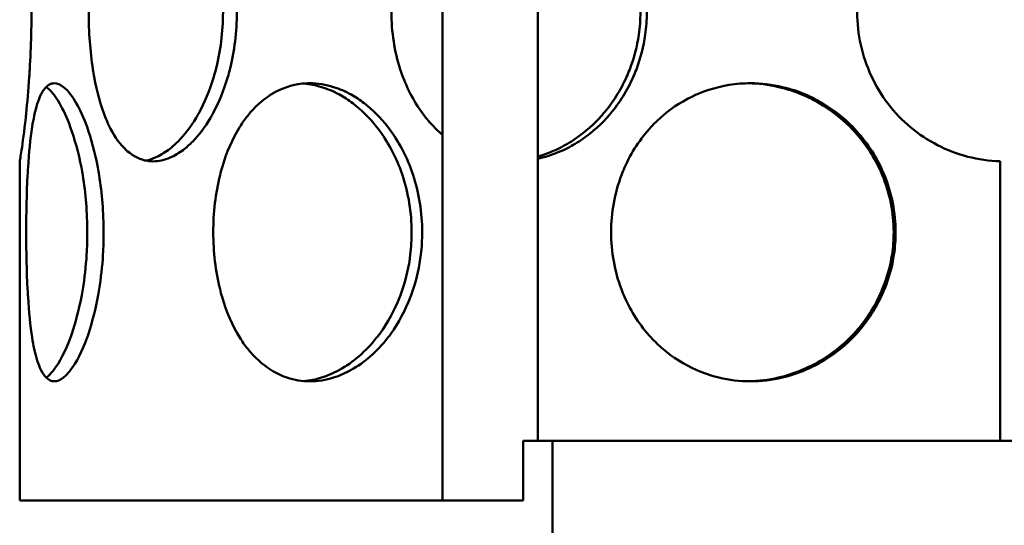
# Model space of a CAD drawing. Units: millimetres. Extents: x 0 to 10500, y 0 to 7425.
# Drawn here: x 2596 to 2761, y 4038 to 4123 of the extents above; entities that cross this region are included whole.
import ezdxf

# ---------------------------------------------------------------- set-up
doc = ezdxf.new("R2010")
doc.units = ezdxf.units.MM
doc.header["$LTSCALE"] = 25
for name, color, linetype, lineweight in [('Dimension (ISO)', 7, 'Continuous', 25), ('Hatch (ISO)', 7, 'Continuous', 18), ('Visible (ISO)', 7, 'Continuous', 50)]:
    doc.layers.add(name, color=color, linetype=linetype, lineweight=lineweight)
doc.styles.add('Note Text (ISO)', font='tahoma.ttf')
doc.dimstyles.new('Default (ISO)', dxfattribs={"dimscale": 25, "dimtxt": 2.5, "dimasz": 2.5, "dimexe": 3.175, "dimexo": 0, "dimgap": 0.762, "dimtad": 1, "dimrnd": 1e-08, "dimzin": 0, "dimtxsty": 'Note Text (ISO)', "dimcen": 0.09, "dimdle": 10, "dimclrd": 5, "dimclre": 5, "dimclrt": 5, "dimazin": 0, "dimtfac": 1.40208, "dimtmove": 0, "dimatfit": 3, "dimfxl": 1, "dimtolj": 1, "dimtzin": 0, "dimlwd": -1, "dimlwe": -1, "dimarcsym": 0})

# ---------------------------------------------------------------- blocks, each defined once
blk = doc.blocks.new('*D14')
at = {"layer": 'Defpoints', "color": 0, "transparency": 16777216}
for p in [(2739.29, 6227.33), (1126.12, 2628.01), (2504.29, 2628.01)]:
    blk.add_point(p, dxfattribs=at)
at = {"layer": 'Dimension (ISO)', "color": 5, "transparency": 16777216}
for p, q in [((2739.29, 6227.33), (1046.75, 6227.33)), ((1126.12, 6164.83), (1126.12, 2690.51)), ((2504.29, 2628.01), (1046.75, 2628.01))]:
    blk.add_line(p, q, dxfattribs=at)
for points in [[(1115.71, 6164.83), (1136.54, 6164.83), (1126.12, 6227.33)], [(1115.71, 2690.51), (1136.54, 2690.51), (1126.12, 2628.01)]]:
    blk.add_solid(points, dxfattribs=at)
at = {"layer": 'Dimension (ISO)', "color": 5, "transparency": 16777216, "insert": (1041.97, 4767.64), "char_height": 62.5, "attachment_point": 1, "rotation": 90, "style": 'Note Text (ISO)'}
blk.add_mtext('\\A1;3599', dxfattribs=at)

msp = doc.modelspace()

# ---------------------------------------------------------------- hatches: boundary and pattern name
at = {"layer": 'Hatch (ISO)'}
h = msp.add_hatch(dxfattribs=at)
h.set_pattern_fill('ANSI31', color=256, scale=635, angle=15, style=0)
h.set_pattern_definition([(60, (0, 0), (-68.7408, 39.6875), [])])
edge = h.paths.add_edge_path()
edge.add_line((2044.91, 4525.33), (2049.91, 4527.33))
edge.add_line((2049.91, 4527.33), (2256.91, 4527.33))
edge.add_line((2256.91, 4527.33), (2256.91, 4528.33))
edge.add_line((2256.91, 4528.33), (2192.69, 4528.33))
edge.add_ellipse((2192.69, 4530.33), major_axis=(-1.89, 0.64), ratio=1, start_angle=0, end_angle=108.7142, ccw=False)
edge.add_ellipse((2853.79, 4306.38), major_axis=(-700, 0), ratio=1, start_angle=337.41596, end_angle=341.28581, ccw=False)
edge.add_ellipse((2235.17, 4563.68), major_axis=(-30, 0), ratio=1, start_angle=300, end_angle=337.416, ccw=False)
edge.add_line((2220.17, 4589.66), (2303.29, 4637.65))
edge.add_ellipse((2298.29, 4646.32), major_axis=(-10, 0), ratio=1, start_angle=120, end_angle=180)
edge.add_line((2308.29, 4646.32), (2308.29, 4709.33))
edge.add_ellipse((2298.29, 4709.33), major_axis=(-10, 0), ratio=1, start_angle=180, end_angle=270)
edge.add_line((2298.29, 4719.33), (2230.45, 4719.33))
edge.add_ellipse((2230.45, 4729.33), major_axis=(-10, 0), ratio=1, start_angle=5, end_angle=90, ccw=False)
edge.add_line((2220.49, 4728.46), (2217.96, 4757.33))
edge.add_line((2217.96, 4757.33), (2225.99, 4757.33))
edge.add_line((2225.99, 4757.33), (2228.46, 4729.15))
edge.add_ellipse((2230.45, 4729.33), major_axis=(-2, 0), ratio=1, start_angle=5, end_angle=90)
edge.add_line((2230.45, 4727.33), (2298.29, 4727.33))
edge.add_ellipse((2298.29, 4709.33), major_axis=(-18, 0), ratio=1, start_angle=180, end_angle=270, ccw=False)
edge.add_line((2316.29, 4709.33), (2316.29, 4646.32))
edge.add_ellipse((2298.29, 4646.32), major_axis=(-18, 0), ratio=1, start_angle=120, end_angle=180, ccw=False)
edge.add_line((2307.29, 4630.73), (2224.17, 4582.74))
edge.add_ellipse((2235.17, 4563.68), major_axis=(-22, 0), ratio=1, start_angle=300, end_angle=337.416)
edge.add_ellipse((2853.79, 4306.38), major_axis=(-692, 0), ratio=1, start_angle=337.41596, end_angle=340.59156)
edge.add_line((2201.11, 4536.33), (2264.91, 4536.33))
edge.add_line((2264.91, 4536.33), (2264.91, 4527.33))
edge.add_line((2264.91, 4527.33), (2424.91, 4527.33))
edge.add_line((2424.91, 4527.33), (2424.91, 4252.33))
edge.add_line((2424.91, 4252.33), (2424.91, 4157.33))
edge.add_line((2424.91, 4157.33), (2420.01, 4157.33))
edge.add_line((2420.01, 4157.33), (2420.01, 4522.43))
edge.add_line((2420.01, 4522.43), (2044.91, 4522.43))
edge.add_line((2044.91, 4522.43), (2044.91, 4525.33))
h.paths.add_polyline_path([(2942.26, 4696.43), (2760.02, 4712.38), (2577.79, 4696.43), (2577.59, 4698.73), (2592.52, 4700.03), (2592.52, 4727.33), (2595.52, 4727.33), (2595.52, 4700.29), (2760.02, 4714.69), (2924.52, 4700.29), (2924.52, 4727.33), (2927.52, 4727.33), (2927.52, 4700.03), (2942.46, 4698.73)])
edge = h.paths.add_edge_path()
edge.add_line((2424.91, 4252.33), (2432.91, 4252.33))
edge.add_line((2432.91, 4252.33), (2432.91, 4050.33))
edge.add_ellipse((2416.91, 4050.33), major_axis=(16, 0), ratio=1, start_angle=270, end_angle=360, ccw=False)
edge.add_line((2416.91, 4034.33), (2264.91, 4034.33))
edge.add_line((2264.91, 4034.33), (2264.91, 4042.33))
edge.add_line((2264.91, 4042.33), (2416.91, 4042.33))
edge.add_ellipse((2416.91, 4050.33), major_axis=(0, -8), ratio=1, start_angle=0, end_angle=90)
edge.add_line((2424.91, 4050.33), (2424.91, 4157.33))
edge.add_line((2424.91, 4157.33), (2424.91, 4252.33))
h.paths.add_polyline_path([(2760.02, 4691.9), (2940.48, 4676.11), (2940.28, 4673.82), (2760.02, 4689.59), (2579.77, 4673.82), (2579.57, 4676.11)])
edge = h.paths.add_edge_path()
edge.add_line((2924.52, 4592.02), (2924.52, 4674.88))
edge.add_line((2924.52, 4674.88), (2927.52, 4674.88))
edge.add_line((2927.52, 4674.88), (2927.52, 4642.33))
edge.add_line((2927.52, 4642.33), (2937.52, 4642.33))
edge.add_line((2937.52, 4642.33), (2937.52, 4627.33))
edge.add_line((2937.52, 4627.33), (2939.52, 4627.33))
edge.add_line((2939.52, 4627.33), (2939.52, 4602.33))
edge.add_line((2939.52, 4602.33), (2937.52, 4602.33))
edge.add_line((2937.52, 4602.33), (2937.52, 4067.33))
edge.add_line((2937.52, 4067.33), (2939.52, 4067.33))
edge.add_line((2939.52, 4067.33), (2939.52, 4042.33))
edge.add_line((2939.52, 4042.33), (2940.02, 4042.33))
edge.add_line((2940.02, 4042.33), (2940.02, 4034.33))
edge.add_line((2940.02, 4034.33), (2840.02, 4034.33))
edge.add_line((2840.02, 4034.33), (2840.02, 4002.83))
edge.add_line((2840.02, 4002.83), (3060.02, 4002.83))
edge.add_line((3060.02, 4002.83), (3060.02, 4507.33))
edge.add_line((3060.02, 4507.33), (3220.02, 4507.33))
edge.add_line((3220.02, 4507.33), (3220.02, 4516.33))
edge.add_line((3220.02, 4516.33), (3284.17, 4516.33))
edge.add_ellipse((2624.79, 4306.38), major_axis=(692, 0), ratio=1, start_angle=17.66183, end_angle=22.58404)
edge.add_ellipse((3243.41, 4563.68), major_axis=(22, 0), ratio=1, start_angle=22.584, end_angle=60)
edge.add_line((3254.41, 4582.74), (3171.29, 4630.73))
edge.add_ellipse((3180.29, 4646.32), major_axis=(18, 0), ratio=1, start_angle=180, end_angle=240, ccw=False)
edge.add_line((3162.29, 4646.32), (3162.29, 4709.33))
edge.add_ellipse((3180.29, 4709.33), major_axis=(18, 0), ratio=1, start_angle=90, end_angle=180, ccw=False)
edge.add_line((3180.29, 4727.33), (3248.13, 4727.33))
edge.add_ellipse((3248.13, 4729.33), major_axis=(2, 0), ratio=1, start_angle=270, end_angle=355)
edge.add_line((3250.12, 4729.15), (3252.58, 4757.33))
edge.add_line((3252.58, 4757.33), (3260.61, 4757.33))
edge.add_line((3260.61, 4757.33), (3258.09, 4728.46))
edge.add_ellipse((3248.13, 4729.33), major_axis=(10, 0), ratio=1, start_angle=270, end_angle=355, ccw=False)
edge.add_line((3248.13, 4719.33), (3180.29, 4719.33))
edge.add_ellipse((3180.29, 4709.33), major_axis=(10, 0), ratio=1, start_angle=90, end_angle=180)
edge.add_line((3170.29, 4709.33), (3170.29, 4646.32))
edge.add_ellipse((3180.29, 4646.32), major_axis=(10, 0), ratio=1, start_angle=180, end_angle=240)
edge.add_line((3175.29, 4637.65), (3258.41, 4589.66))
edge.add_ellipse((3243.41, 4563.68), major_axis=(30, 0), ratio=1, start_angle=22.584, end_angle=60, ccw=False)
edge.add_ellipse((2624.79, 4306.38), major_axis=(700, 0), ratio=1, start_angle=16.98937, end_angle=22.58404, ccw=False)
edge.add_ellipse((3292.33, 4510.33), major_axis=(1.91, 0.58), ratio=1, start_angle=253.0106, end_angle=360, ccw=False)
edge.add_line((3292.33, 4508.33), (3228.02, 4508.33))
edge.add_line((3228.02, 4508.33), (3228.02, 4507.33))
edge.add_line((3228.02, 4507.33), (3435.02, 4507.33))
edge.add_line((3435.02, 4507.33), (3440.02, 4505.33))
edge.add_line((3440.02, 4505.33), (3440.02, 4502.43))
edge.add_line((3440.02, 4502.43), (3064.92, 4502.43))
edge.add_line((3064.92, 4502.43), (3064.92, 3997.93))
edge.add_line((3064.92, 3997.93), (2835.12, 3997.93))
edge.add_line((2835.12, 3997.93), (2835.12, 4052.33))
edge.add_line((2835.12, 4052.33), (2840.02, 4052.33))
edge.add_line((2840.02, 4052.33), (2840.02, 4042.33))
edge.add_line((2840.02, 4042.33), (2924.52, 4042.33))
edge.add_line((2924.52, 4042.33), (2924.52, 4099.24))
edge.add_line((2924.52, 4099.24), (2927.52, 4099.24))
edge.add_line((2927.52, 4099.24), (2927.52, 4149.22))
edge.add_line((2927.52, 4149.22), (2924.52, 4149.22))
edge.add_line((2924.52, 4149.22), (2924.52, 4173.04))
edge.add_line((2924.52, 4173.04), (2927.52, 4173.04))
edge.add_line((2927.52, 4173.04), (2927.52, 4223.02))
edge.add_line((2927.52, 4223.02), (2924.52, 4223.02))
edge.add_line((2924.52, 4223.02), (2924.52, 4246.84))
edge.add_line((2924.52, 4246.84), (2927.52, 4246.84))
edge.add_line((2927.52, 4246.84), (2927.52, 4296.82))
edge.add_line((2927.52, 4296.82), (2924.52, 4296.82))
edge.add_line((2924.52, 4296.82), (2924.52, 4320.64))
edge.add_line((2924.52, 4320.64), (2927.52, 4320.64))
edge.add_line((2927.52, 4320.64), (2927.52, 4370.62))
edge.add_line((2927.52, 4370.62), (2924.52, 4370.62))
edge.add_line((2924.52, 4370.62), (2924.52, 4394.44))
edge.add_line((2924.52, 4394.44), (2927.52, 4394.44))
edge.add_line((2927.52, 4394.44), (2927.52, 4444.42))
edge.add_line((2927.52, 4444.42), (2924.52, 4444.42))
edge.add_line((2924.52, 4444.42), (2924.52, 4468.24))
edge.add_line((2924.52, 4468.24), (2927.52, 4468.24))
edge.add_line((2927.52, 4468.24), (2927.52, 4518.22))
edge.add_line((2927.52, 4518.22), (2924.52, 4518.22))
edge.add_line((2924.52, 4518.22), (2924.52, 4542.04))
edge.add_line((2924.52, 4542.04), (2927.52, 4542.04))
edge.add_line((2927.52, 4542.04), (2927.52, 4592.02))
edge.add_line((2927.52, 4592.02), (2924.52, 4592.02))
h.paths.add_polyline_path([(2641.22, 4502.33), (2635.02, 4502.33), (2635.02, 4522.33), (2641.22, 4522.33)])
h.paths.add_polyline_path([(2885.02, 4502.33), (2878.82, 4502.33), (2878.82, 4522.33), (2885.02, 4522.33)])
h.paths.add_polyline_path([(3220.02, 4017.83), (3313.46, 4017.83), (3310.85, 3967.83), (3220.02, 3967.83)])

# ---------------------------------------------------------------- linework, layer by layer
at = {"layer": 'Visible (ISO)'}
for p, q in [((2666.46, 4042.33), (2666.46, 4185.43)), ((2682.46, 4052.33), (2682.46, 4185.43)), ((2629.55, 4121.75), (2629.55, 4121.75)), ((2631.89, 4121.75), (2631.89, 4121.75)), ((2699.56, 4121.75), (2699.56, 4121.75)), ((2631.59, 4118.74), (2631.59, 4118.74)), ((2699.1, 4118.74), (2699.11, 4118.74)), ((2597.16, 4113.74), (2597.16, 4113.74)), ((2628.19, 4113.74), (2628.19, 4113.74)), ((2630.55, 4113.74), (2630.55, 4113.74)), ((2697.51, 4113.74), (2697.51, 4113.74)), ((2595.52, 4099.24), (2595.52, 4042.33)), ((2760.02, 4052.33), (2760.02, 4099.24)), ((2680.02, 4052.33), (2684.92, 4052.33)), ((2680.02, 4042.33), (2680.02, 4052.33)), ((2684.92, 4052.33), (2684.92, 3847.73)), ((2684.92, 4052.33), (2835.12, 4052.33)), ((2595.52, 4042.33), (2680.02, 4042.33))]:
    msp.add_line(p, q, dxfattribs=at)
for points, knots in [([(2595.52, 4149.23), (2595.52, 4149.23), (2595.52, 4149.23), (2595.53, 4149.23), (2595.53, 4149.23), (2595.57, 4149.02), (2595.64, 4148.6), (2595.69, 4148.29), (2595.76, 4147.86), (2595.84, 4147.33), (2595.9, 4146.91), (2595.97, 4146.43), (2596.05, 4145.88), (2596.19, 4144.79), (2596.36, 4143.45), (2596.53, 4141.9), (2596.75, 4139.92), (2596.97, 4137.61), (2597.14, 4135.08), (2597.16, 4134.66), (2597.19, 4134.23), (2597.21, 4133.8), (2597.39, 4130.77), (2597.49, 4127.5), (2597.49, 4124.23), (2597.5, 4122.98), (2597.48, 4121.74), (2597.46, 4120.5), (2597.41, 4118.5), (2597.33, 4116.53), (2597.21, 4114.66), (2597.19, 4114.23), (2597.16, 4113.8), (2597.13, 4113.38), (2596.98, 4111.14), (2596.8, 4109.05), (2596.6, 4107.22), (2596.58, 4106.99), (2596.56, 4106.77), (2596.53, 4106.55), (2596.28, 4104.24), (2596.03, 4102.39), (2595.84, 4101.13), (2595.76, 4100.6), (2595.69, 4100.16), (2595.64, 4099.85), (2595.57, 4099.43), (2595.53, 4099.23), (2595.53, 4099.23), (2595.52, 4099.23), (2595.52, 4099.23), (2595.52, 4099.23)], [0.2476492, 0.2476492, 0.2476492, 0.2476492, 0.25, 0.25, 0.25, 0.2857128, 0.2857128, 0.2857128, 0.3125, 0.3125, 0.3125, 0.3333387, 0.3333387, 0.3333387, 0.375, 0.375, 0.375, 0.4285699, 0.4285699, 0.4285699, 0.4375, 0.4375, 0.4375, 0.5, 0.5, 0.5, 0.523812, 0.523812, 0.523812, 0.5625, 0.5625, 0.5625, 0.5714284, 0.5714284, 0.5714284, 0.619057, 0.619057, 0.619057, 0.625, 0.625, 0.625, 0.6875, 0.6875, 0.6875, 0.7142823, 0.7142823, 0.7142823, 0.75, 0.75, 0.75, 0.7525368, 0.7525368, 0.7525368, 0.7525368]), ([(2607.1, 4124.23), (2607.1, 4127.5), (2607.34, 4130.77), (2607.81, 4133.8), (2607.87, 4134.23), (2607.95, 4134.66), (2608.02, 4135.08), (2608.48, 4137.6), (2609.12, 4139.92), (2609.92, 4141.91), (2610.19, 4142.57), (2610.48, 4143.19), (2610.78, 4143.78), (2611.54, 4145.23), (2612.42, 4146.43), (2613.39, 4147.33), (2613.97, 4147.86), (2614.59, 4148.29), (2615.23, 4148.6), (2616.09, 4149.02), (2616.99, 4149.23), (2617.93, 4149.23), (2618.86, 4149.23), (2619.82, 4149.02), (2620.78, 4148.6), (2621.51, 4148.29), (2622.23, 4147.86), (2622.94, 4147.33), (2623.49, 4146.91), (2624.03, 4146.43), (2624.57, 4145.88), (2625.63, 4144.79), (2626.64, 4143.45), (2627.54, 4141.91), (2627.67, 4141.69), (2627.8, 4141.46), (2627.92, 4141.23), (2628.92, 4139.41), (2629.78, 4137.32), (2630.44, 4135.08), (2630.57, 4134.66), (2630.68, 4134.23), (2630.79, 4133.8), (2631.27, 4131.92), (2631.61, 4129.96), (2631.8, 4127.95), (2631.92, 4126.72), (2631.97, 4125.48), (2631.97, 4124.23), (2631.96, 4120.96), (2631.56, 4117.69), (2630.8, 4114.66), (2630.69, 4114.23), (2630.57, 4113.8), (2630.45, 4113.38), (2629.79, 4111.13), (2628.93, 4109.05), (2627.92, 4107.22), (2627.8, 4107), (2627.67, 4106.77), (2627.54, 4106.55), (2626.64, 4105.01), (2625.63, 4103.67), (2624.57, 4102.58), (2624.04, 4102.03), (2623.49, 4101.55), (2622.94, 4101.13), (2622.23, 4100.6), (2621.51, 4100.17), (2620.78, 4099.86), (2619.82, 4099.44), (2618.86, 4099.23), (2617.93, 4099.23), (2617.62, 4099.23), (2617.31, 4099.25), (2617, 4099.3), (2615.79, 4099.49), (2614.63, 4100.05), (2613.58, 4100.96), (2613.52, 4101.01), (2613.45, 4101.07), (2613.39, 4101.13), (2612.42, 4102.03), (2611.54, 4103.22), (2610.78, 4104.68), (2610.48, 4105.27), (2610.19, 4105.89), (2609.92, 4106.55), (2609.12, 4108.54), (2608.48, 4110.85), (2608.02, 4113.38), (2607.95, 4113.8), (2607.87, 4114.23), (2607.81, 4114.66), (2607.34, 4117.69), (2607.1, 4120.96), (2607.1, 4124.23)], [0, 0, 0, 0, 0.0625, 0.0625, 0.0625, 0.07143, 0.07143, 0.07143, 0.125, 0.125, 0.125, 0.142863, 0.142863, 0.142863, 0.1875, 0.1875, 0.1875, 0.214288, 0.214288, 0.214288, 0.25, 0.25, 0.25, 0.285712, 0.285712, 0.285712, 0.3125, 0.3125, 0.3125, 0.333332, 0.333332, 0.333332, 0.375, 0.375, 0.375, 0.380952, 0.380952, 0.380952, 0.428563, 0.428563, 0.428563, 0.4375, 0.4375, 0.4375, 0.476195, 0.476195, 0.476195, 0.5, 0.5, 0.5, 0.5625, 0.5625, 0.5625, 0.571424, 0.571424, 0.571424, 0.619049, 0.619049, 0.619049, 0.625, 0.625, 0.625, 0.66666, 0.66666, 0.66666, 0.6875, 0.6875, 0.6875, 0.714284, 0.714284, 0.714284, 0.75, 0.75, 0.75, 0.761904, 0.761904, 0.761904, 0.809522, 0.809522, 0.809522, 0.8125, 0.8125, 0.8125, 0.857138, 0.857138, 0.857138, 0.875, 0.875, 0.875, 0.928567, 0.928567, 0.928567, 0.9375, 0.9375, 0.9375, 1, 1, 1, 1]), ([(2616.66, 4099.36), (2617.19, 4099.47), (2617.72, 4099.63), (2618.25, 4099.86), (2618.98, 4100.17), (2619.72, 4100.6), (2620.44, 4101.13), (2621, 4101.55), (2621.56, 4102.03), (2622.1, 4102.58), (2623.18, 4103.67), (2624.2, 4105.01), (2625.13, 4106.55), (2625.26, 4106.77), (2625.39, 4107), (2625.52, 4107.22), (2626.54, 4109.05), (2627.42, 4111.13), (2628.09, 4113.38), (2628.21, 4113.8), (2628.33, 4114.23), (2628.44, 4114.66), (2629.22, 4117.69), (2629.63, 4120.96), (2629.64, 4124.23), (2629.64, 4125.48), (2629.58, 4126.72), (2629.46, 4127.95), (2629.27, 4129.96), (2628.92, 4131.92), (2628.44, 4133.8), (2628.33, 4134.23), (2628.21, 4134.66), (2628.08, 4135.08), (2627.41, 4137.32), (2626.53, 4139.41), (2625.52, 4141.23), (2625.39, 4141.46), (2625.26, 4141.69), (2625.13, 4141.91), (2624.2, 4143.45), (2623.18, 4144.79), (2622.1, 4145.88), (2621.55, 4146.43), (2621, 4146.91), (2620.44, 4147.33), (2619.72, 4147.86), (2618.98, 4148.29), (2618.25, 4148.6), (2617.72, 4148.83), (2617.19, 4148.99), (2616.66, 4149.1)], [-0.733621, -0.733621, -0.733621, -0.733621, -0.7142845, -0.7142845, -0.7142845, -0.6875, -0.6875, -0.6875, -0.66666, -0.66666, -0.66666, -0.625, -0.625, -0.625, -0.6190486, -0.6190486, -0.6190486, -0.5714237, -0.5714237, -0.5714237, -0.5625, -0.5625, -0.5625, -0.5, -0.5, -0.5, -0.4761952, -0.4761952, -0.4761952, -0.4375, -0.4375, -0.4375, -0.4285629, -0.4285629, -0.4285629, -0.380952, -0.380952, -0.380952, -0.375, -0.375, -0.375, -0.3333316, -0.3333316, -0.3333316, -0.3125, -0.3125, -0.3125, -0.2857124, -0.2857124, -0.2857124, -0.2663932, -0.2663932, -0.2663932, -0.2663932]), ([(2682.46, 4148.79), (2682.72, 4148.73), (2682.98, 4148.67), (2683.24, 4148.6), (2684.44, 4148.29), (2685.62, 4147.86), (2686.77, 4147.33), (2687.66, 4146.91), (2688.54, 4146.43), (2689.38, 4145.88), (2691.07, 4144.79), (2692.65, 4143.45), (2694.05, 4141.91), (2694.25, 4141.69), (2694.45, 4141.46), (2694.64, 4141.23), (2696.18, 4139.41), (2697.48, 4137.32), (2698.48, 4135.08), (2698.66, 4134.66), (2698.84, 4134.23), (2699, 4133.8), (2699.72, 4131.92), (2700.22, 4129.96), (2700.5, 4127.96), (2700.67, 4126.72), (2700.76, 4125.48), (2700.76, 4124.23), (2700.76, 4122.98), (2700.67, 4121.74), (2700.5, 4120.5), (2700.22, 4118.5), (2699.72, 4116.53), (2699, 4114.66), (2698.84, 4114.23), (2698.66, 4113.8), (2698.48, 4113.38), (2697.48, 4111.14), (2696.18, 4109.05), (2694.64, 4107.23), (2694.45, 4107), (2694.25, 4106.77), (2694.05, 4106.55), (2692.65, 4105.01), (2691.07, 4103.67), (2689.38, 4102.58), (2688.54, 4102.03), (2687.66, 4101.55), (2686.77, 4101.13), (2685.62, 4100.6), (2684.44, 4100.17), (2683.24, 4099.86), (2682.98, 4099.79), (2682.72, 4099.73), (2682.46, 4099.67)], [0.279956, 0.279956, 0.279956, 0.279956, 0.2857137, 0.2857137, 0.2857137, 0.3125, 0.3125, 0.3125, 0.3333339, 0.3333339, 0.3333339, 0.375, 0.375, 0.375, 0.3809523, 0.3809523, 0.3809523, 0.4285701, 0.4285701, 0.4285701, 0.4375, 0.4375, 0.4375, 0.4761884, 0.4761884, 0.4761884, 0.5, 0.5, 0.5, 0.5238087, 0.5238087, 0.5238087, 0.5625, 0.5625, 0.5625, 0.5714286, 0.5714286, 0.5714286, 0.6190431, 0.6190431, 0.6190431, 0.625, 0.625, 0.625, 0.6666652, 0.6666652, 0.6666652, 0.6875, 0.6875, 0.6875, 0.7142843, 0.7142843, 0.7142843, 0.7200463, 0.7200463, 0.7200463, 0.7200463]), ([(2760.02, 4099.24), (2756.39, 4099.35), (2752.78, 4100.28), (2749.55, 4101.94), (2746.31, 4103.6), (2743.45, 4105.99), (2741.23, 4108.89), (2739.02, 4111.79), (2737.45, 4115.19), (2736.66, 4118.77), (2735.87, 4122.35), (2735.87, 4126.11), (2736.66, 4129.69), (2737.44, 4133.27), (2739.02, 4136.67), (2741.23, 4139.57), (2743.45, 4142.46), (2746.31, 4144.86), (2749.54, 4146.52), (2752.78, 4148.18), (2756.39, 4149.11), (2760.02, 4149.22)], [0, 0, 0, 0, 0.142857, 0.142857, 0.142857, 0.285714, 0.285714, 0.285714, 0.428571, 0.428571, 0.428571, 0.571429, 0.571429, 0.571429, 0.714286, 0.714286, 0.714286, 0.857143, 0.857143, 0.857143, 1, 1, 1, 1]), ([(2682.46, 4100.03), (2683.47, 4100.32), (2684.46, 4100.69), (2685.43, 4101.13), (2686.34, 4101.55), (2687.23, 4102.03), (2688.1, 4102.58), (2689.82, 4103.67), (2691.42, 4105.01), (2692.85, 4106.55), (2693.05, 4106.77), (2693.25, 4107), (2693.45, 4107.23), (2695.02, 4109.05), (2696.34, 4111.14), (2697.36, 4113.38), (2697.55, 4113.8), (2697.72, 4114.23), (2697.89, 4114.66), (2698.62, 4116.53), (2699.13, 4118.5), (2699.42, 4120.5), (2699.59, 4121.74), (2699.68, 4122.98), (2699.68, 4124.23), (2699.68, 4125.48), (2699.59, 4126.72), (2699.42, 4127.96), (2699.13, 4129.96), (2698.62, 4131.92), (2697.89, 4133.8), (2697.72, 4134.23), (2697.55, 4134.66), (2697.36, 4135.08), (2696.34, 4137.32), (2695.02, 4139.41), (2693.45, 4141.23), (2693.25, 4141.46), (2693.05, 4141.69), (2692.85, 4141.91), (2691.42, 4143.45), (2689.82, 4144.79), (2688.1, 4145.88), (2687.23, 4146.43), (2686.34, 4146.91), (2685.43, 4147.33), (2684.46, 4147.77), (2683.47, 4148.14), (2682.46, 4148.43)], [-0.7097028, -0.7097028, -0.7097028, -0.7097028, -0.6875, -0.6875, -0.6875, -0.6666652, -0.6666652, -0.6666652, -0.625, -0.625, -0.625, -0.6190432, -0.6190432, -0.6190432, -0.5714286, -0.5714286, -0.5714286, -0.5625, -0.5625, -0.5625, -0.5238087, -0.5238087, -0.5238087, -0.5, -0.5, -0.5, -0.4761884, -0.4761884, -0.4761884, -0.4375, -0.4375, -0.4375, -0.4285701, -0.4285701, -0.4285701, -0.3809524, -0.3809524, -0.3809524, -0.375, -0.375, -0.375, -0.3333338, -0.3333338, -0.3333338, -0.3125, -0.3125, -0.3125, -0.2903023, -0.2903023, -0.2903023, -0.2903023]), ([(2666.46, 4103.68), (2666.09, 4104), (2665.73, 4104.33), (2665.37, 4104.68), (2664.78, 4105.26), (2664.22, 4105.89), (2663.69, 4106.55), (2662.09, 4108.54), (2660.79, 4110.86), (2659.84, 4113.38), (2659.68, 4113.8), (2659.53, 4114.23), (2659.39, 4114.66), (2658.41, 4117.69), (2657.9, 4120.96), (2657.9, 4124.23)], [0.8464871, 0.8464871, 0.8464871, 0.8464871, 0.8571293, 0.8571293, 0.8571293, 0.875, 0.875, 0.875, 0.9285814, 0.9285814, 0.9285814, 0.9375, 0.9375, 0.9375, 1, 1, 1, 1]), ([(2596.62, 4087.33), (2596.62, 4090.6), (2596.69, 4093.87), (2596.85, 4096.9), (2596.87, 4097.33), (2596.9, 4097.76), (2596.92, 4098.18), (2597.08, 4100.7), (2597.31, 4103.02), (2597.62, 4105.01), (2597.72, 4105.67), (2597.84, 4106.29), (2597.96, 4106.88), (2598.27, 4108.33), (2598.65, 4109.53), (2599.09, 4110.43), (2599.12, 4110.49), (2599.15, 4110.54), (2599.18, 4110.6), (2599.66, 4111.51), (2600.22, 4112.07), (2600.84, 4112.26), (2601, 4112.31), (2601.16, 4112.33), (2601.32, 4112.33), (2601.81, 4112.33), (2602.32, 4112.12), (2602.86, 4111.7), (2603.26, 4111.39), (2603.67, 4110.96), (2604.07, 4110.43), (2604.39, 4110.01), (2604.71, 4109.53), (2605.02, 4108.98), (2605.65, 4107.89), (2606.26, 4106.55), (2606.82, 4105), (2607.53, 4103.02), (2608.16, 4100.71), (2608.63, 4098.18), (2608.71, 4097.76), (2608.79, 4097.33), (2608.85, 4096.9), (2609.34, 4093.87), (2609.6, 4090.6), (2609.61, 4087.33), (2609.61, 4086.08), (2609.57, 4084.84), (2609.5, 4083.6), (2609.38, 4081.6), (2609.16, 4079.63), (2608.85, 4077.76), (2608.78, 4077.33), (2608.71, 4076.9), (2608.63, 4076.48), (2608.21, 4074.24), (2607.67, 4072.15), (2607.05, 4070.32), (2606.97, 4070.09), (2606.9, 4069.87), (2606.82, 4069.65), (2605.98, 4067.34), (2605.03, 4065.49), (2604.07, 4064.23), (2603.67, 4063.7), (2603.26, 4063.26), (2602.86, 4062.95), (2602.32, 4062.53), (2601.81, 4062.33), (2601.32, 4062.33), (2600.83, 4062.33), (2600.37, 4062.54), (2599.96, 4062.96), (2599.64, 4063.27), (2599.36, 4063.7), (2599.09, 4064.23), (2598.65, 4065.13), (2598.27, 4066.32), (2597.96, 4067.78), (2597.83, 4068.37), (2597.72, 4068.99), (2597.62, 4069.65), (2597.3, 4071.64), (2597.08, 4073.96), (2596.92, 4076.48), (2596.9, 4076.9), (2596.87, 4077.33), (2596.85, 4077.76), (2596.69, 4080.79), (2596.62, 4084.06), (2596.62, 4087.33)], [0, 0, 0, 0, 0.0625, 0.0625, 0.0625, 0.071432, 0.071432, 0.071432, 0.125, 0.125, 0.125, 0.14286, 0.14286, 0.14286, 0.1875, 0.1875, 0.1875, 0.190475, 0.190475, 0.190475, 0.238095, 0.238095, 0.238095, 0.25, 0.25, 0.25, 0.285713, 0.285713, 0.285713, 0.3125, 0.3125, 0.3125, 0.333339, 0.333339, 0.333339, 0.375, 0.375, 0.375, 0.42857, 0.42857, 0.42857, 0.4375, 0.4375, 0.4375, 0.5, 0.5, 0.5, 0.523812, 0.523812, 0.523812, 0.5625, 0.5625, 0.5625, 0.571428, 0.571428, 0.571428, 0.619057, 0.619057, 0.619057, 0.625, 0.625, 0.625, 0.6875, 0.6875, 0.6875, 0.714282, 0.714282, 0.714282, 0.75, 0.75, 0.75, 0.785722, 0.785722, 0.785722, 0.8125, 0.8125, 0.8125, 0.857138, 0.857138, 0.857138, 0.875, 0.875, 0.875, 0.928578, 0.928578, 0.928578, 0.9375, 0.9375, 0.9375, 1, 1, 1, 1]), ([(2628, 4087.33), (2628, 4090.6), (2628.38, 4093.87), (2629.14, 4096.9), (2629.24, 4097.33), (2629.36, 4097.76), (2629.48, 4098.18), (2630.22, 4100.7), (2631.22, 4103.02), (2632.46, 4105.01), (2632.87, 4105.67), (2633.31, 4106.29), (2633.78, 4106.88), (2634.94, 4108.33), (2636.25, 4109.53), (2637.68, 4110.43), (2637.78, 4110.49), (2637.88, 4110.54), (2637.97, 4110.6), (2639.51, 4111.51), (2641.18, 4112.07), (2642.91, 4112.26), (2643.35, 4112.31), (2643.78, 4112.33), (2644.22, 4112.33), (2645.54, 4112.33), (2646.88, 4112.12), (2648.2, 4111.7), (2649.19, 4111.39), (2650.18, 4110.96), (2651.14, 4110.43), (2651.89, 4110.01), (2652.63, 4109.53), (2653.34, 4108.98), (2654.76, 4107.89), (2656.1, 4106.55), (2657.29, 4105), (2658.83, 4103.02), (2660.13, 4100.71), (2661.09, 4098.18), (2661.25, 4097.76), (2661.41, 4097.33), (2661.55, 4096.9), (2662.54, 4093.87), (2663.05, 4090.6), (2663.06, 4087.33), (2663.06, 4086.08), (2662.99, 4084.84), (2662.84, 4083.6), (2662.6, 4081.6), (2662.16, 4079.63), (2661.54, 4077.76), (2661.4, 4077.33), (2661.25, 4076.9), (2661.09, 4076.48), (2660.23, 4074.24), (2659.12, 4072.15), (2657.8, 4070.32), (2657.63, 4070.09), (2657.47, 4069.87), (2657.3, 4069.65), (2655.5, 4067.34), (2653.39, 4065.49), (2651.14, 4064.23), (2650.18, 4063.7), (2649.19, 4063.26), (2648.2, 4062.95), (2646.88, 4062.53), (2645.54, 4062.33), (2644.22, 4062.33), (2642.91, 4062.33), (2641.61, 4062.54), (2640.37, 4062.96), (2639.44, 4063.27), (2638.54, 4063.7), (2637.68, 4064.23), (2636.25, 4065.13), (2634.94, 4066.32), (2633.78, 4067.78), (2633.31, 4068.37), (2632.87, 4068.99), (2632.46, 4069.65), (2631.22, 4071.64), (2630.22, 4073.96), (2629.48, 4076.48), (2629.36, 4076.9), (2629.24, 4077.33), (2629.14, 4077.76), (2628.39, 4080.79), (2628, 4084.06), (2628, 4087.33)], [0, 0, 0, 0, 0.0625, 0.0625, 0.0625, 0.071432, 0.071432, 0.071432, 0.125, 0.125, 0.125, 0.14286, 0.14286, 0.14286, 0.1875, 0.1875, 0.1875, 0.190475, 0.190475, 0.190475, 0.238095, 0.238095, 0.238095, 0.25, 0.25, 0.25, 0.285713, 0.285713, 0.285713, 0.3125, 0.3125, 0.3125, 0.333339, 0.333339, 0.333339, 0.375, 0.375, 0.375, 0.42857, 0.42857, 0.42857, 0.4375, 0.4375, 0.4375, 0.5, 0.5, 0.5, 0.523812, 0.523812, 0.523812, 0.5625, 0.5625, 0.5625, 0.571428, 0.571428, 0.571428, 0.619057, 0.619057, 0.619057, 0.625, 0.625, 0.625, 0.6875, 0.6875, 0.6875, 0.714282, 0.714282, 0.714282, 0.75, 0.75, 0.75, 0.785722, 0.785722, 0.785722, 0.8125, 0.8125, 0.8125, 0.857138, 0.857138, 0.857138, 0.875, 0.875, 0.875, 0.928578, 0.928578, 0.928578, 0.9375, 0.9375, 0.9375, 1, 1, 1, 1]), ([(2643.19, 4062.37), (2644.18, 4062.45), (2645.18, 4062.65), (2646.16, 4062.95), (2647.17, 4063.26), (2648.18, 4063.7), (2649.16, 4064.23), (2651.44, 4065.49), (2653.6, 4067.34), (2655.42, 4069.65), (2655.6, 4069.87), (2655.77, 4070.09), (2655.94, 4070.32), (2657.28, 4072.15), (2658.41, 4074.24), (2659.29, 4076.48), (2659.45, 4076.9), (2659.6, 4077.33), (2659.75, 4077.76), (2660.38, 4079.63), (2660.83, 4081.6), (2661.07, 4083.6), (2661.22, 4084.84), (2661.3, 4086.08), (2661.29, 4087.33), (2661.29, 4090.6), (2660.76, 4093.87), (2659.75, 4096.9), (2659.61, 4097.33), (2659.46, 4097.76), (2659.29, 4098.18), (2658.31, 4100.71), (2656.98, 4103.02), (2655.42, 4105), (2654.21, 4106.55), (2652.85, 4107.89), (2651.4, 4108.98), (2650.67, 4109.53), (2649.92, 4110.01), (2649.16, 4110.43), (2648.18, 4110.96), (2647.17, 4111.39), (2646.16, 4111.7), (2645.17, 4112.01), (2644.17, 4112.2), (2643.17, 4112.28)], [-0.7404255, -0.7404255, -0.7404255, -0.7404255, -0.7142821, -0.7142821, -0.7142821, -0.6875, -0.6875, -0.6875, -0.625, -0.625, -0.625, -0.6190564, -0.6190564, -0.6190564, -0.5714284, -0.5714284, -0.5714284, -0.5625, -0.5625, -0.5625, -0.523812, -0.523812, -0.523812, -0.5, -0.5, -0.5, -0.4375, -0.4375, -0.4375, -0.4285702, -0.4285702, -0.4285702, -0.375, -0.375, -0.375, -0.3333388, -0.3333388, -0.3333388, -0.3125, -0.3125, -0.3125, -0.2857126, -0.2857126, -0.2857126, -0.2594063, -0.2594063, -0.2594063, -0.2594063]), ([(2694.76, 4087.33), (2694.76, 4090.6), (2695.35, 4093.87), (2696.5, 4096.9), (2696.66, 4097.33), (2696.83, 4097.76), (2697.02, 4098.18), (2698.13, 4100.7), (2699.65, 4103.02), (2701.48, 4105.01), (2702.1, 4105.67), (2702.74, 4106.29), (2703.42, 4106.88), (2705.12, 4108.33), (2707.03, 4109.53), (2709.06, 4110.43), (2709.2, 4110.49), (2709.33, 4110.54), (2709.47, 4110.6), (2711.66, 4111.51), (2713.99, 4112.07), (2716.37, 4112.26), (2716.96, 4112.31), (2717.56, 4112.33), (2718.16, 4112.33), (2719.95, 4112.33), (2721.75, 4112.12), (2723.51, 4111.7), (2724.83, 4111.39), (2726.13, 4110.96), (2727.39, 4110.43), (2728.37, 4110.01), (2729.32, 4109.53), (2730.24, 4108.98), (2732.09, 4107.89), (2733.79, 4106.55), (2735.3, 4105), (2737.24, 4103.02), (2738.87, 4100.71), (2740.07, 4098.18), (2740.26, 4097.76), (2740.45, 4097.33), (2740.63, 4096.9), (2741.86, 4093.87), (2742.49, 4090.6), (2742.5, 4087.33), (2742.5, 4086.08), (2742.41, 4084.84), (2742.23, 4083.6), (2741.93, 4081.6), (2741.39, 4079.63), (2740.62, 4077.76), (2740.45, 4077.33), (2740.26, 4076.9), (2740.06, 4076.48), (2738.99, 4074.24), (2737.6, 4072.15), (2735.94, 4070.32), (2735.73, 4070.09), (2735.52, 4069.87), (2735.3, 4069.65), (2733.03, 4067.34), (2730.32, 4065.49), (2727.39, 4064.23), (2726.13, 4063.7), (2724.83, 4063.26), (2723.51, 4062.95), (2721.75, 4062.53), (2719.95, 4062.33), (2718.16, 4062.33), (2716.36, 4062.33), (2714.58, 4062.54), (2712.85, 4062.96), (2711.55, 4063.27), (2710.28, 4063.7), (2709.06, 4064.23), (2707.03, 4065.13), (2705.12, 4066.32), (2703.42, 4067.78), (2702.74, 4068.37), (2702.1, 4068.99), (2701.48, 4069.65), (2699.65, 4071.64), (2698.13, 4073.96), (2697.02, 4076.48), (2696.83, 4076.9), (2696.66, 4077.33), (2696.5, 4077.76), (2695.35, 4080.79), (2694.76, 4084.06), (2694.76, 4087.33)], [0, 0, 0, 0, 0.0625, 0.0625, 0.0625, 0.071432, 0.071432, 0.071432, 0.125, 0.125, 0.125, 0.14286, 0.14286, 0.14286, 0.1875, 0.1875, 0.1875, 0.190475, 0.190475, 0.190475, 0.238095, 0.238095, 0.238095, 0.25, 0.25, 0.25, 0.285713, 0.285713, 0.285713, 0.3125, 0.3125, 0.3125, 0.333339, 0.333339, 0.333339, 0.375, 0.375, 0.375, 0.42857, 0.42857, 0.42857, 0.4375, 0.4375, 0.4375, 0.5, 0.5, 0.5, 0.523812, 0.523812, 0.523812, 0.5625, 0.5625, 0.5625, 0.571428, 0.571428, 0.571428, 0.619057, 0.619057, 0.619057, 0.625, 0.625, 0.625, 0.6875, 0.6875, 0.6875, 0.714282, 0.714282, 0.714282, 0.75, 0.75, 0.75, 0.785722, 0.785722, 0.785722, 0.8125, 0.8125, 0.8125, 0.857138, 0.857138, 0.857138, 0.875, 0.875, 0.875, 0.928578, 0.928578, 0.928578, 0.9375, 0.9375, 0.9375, 1, 1, 1, 1]), ([(2717.79, 4062.33), (2719.49, 4062.36), (2721.18, 4062.56), (2722.85, 4062.95), (2724.19, 4063.26), (2725.51, 4063.7), (2726.79, 4064.23), (2729.78, 4065.49), (2732.54, 4067.34), (2734.85, 4069.65), (2735.07, 4069.87), (2735.29, 4070.09), (2735.5, 4070.32), (2737.19, 4072.15), (2738.61, 4074.24), (2739.69, 4076.48), (2739.9, 4076.9), (2740.09, 4077.33), (2740.27, 4077.76), (2741.05, 4079.63), (2741.6, 4081.6), (2741.9, 4083.6), (2742.09, 4084.84), (2742.18, 4086.08), (2742.18, 4087.33), (2742.17, 4090.6), (2741.53, 4093.87), (2740.27, 4096.9), (2740.1, 4097.33), (2739.9, 4097.76), (2739.7, 4098.18), (2738.48, 4100.71), (2736.83, 4103.02), (2734.85, 4105), (2733.31, 4106.55), (2731.58, 4107.89), (2729.7, 4108.98), (2728.76, 4109.53), (2727.79, 4110.01), (2726.79, 4110.43), (2725.51, 4110.96), (2724.19, 4111.39), (2722.84, 4111.7), (2721.17, 4112.09), (2719.47, 4112.3), (2717.77, 4112.33)], [-0.7473764, -0.7473764, -0.7473764, -0.7473764, -0.7142821, -0.7142821, -0.7142821, -0.6875, -0.6875, -0.6875, -0.625, -0.625, -0.625, -0.6190563, -0.6190563, -0.6190563, -0.5714284, -0.5714284, -0.5714284, -0.5625, -0.5625, -0.5625, -0.5238119, -0.5238119, -0.5238119, -0.5, -0.5, -0.5, -0.4375, -0.4375, -0.4375, -0.4285702, -0.4285702, -0.4285702, -0.375, -0.375, -0.375, -0.3333387, -0.3333387, -0.3333387, -0.3125, -0.3125, -0.3125, -0.2857126, -0.2857126, -0.2857126, -0.2524524, -0.2524524, -0.2524524, -0.2524524]), ([(2599.98, 4062.94), (2599.98, 4062.94), (2599.99, 4062.95), (2599.99, 4062.95), (2600.4, 4063.26), (2600.82, 4063.7), (2601.23, 4064.23), (2602.2, 4065.49), (2603.17, 4067.34), (2604.03, 4069.65), (2604.11, 4069.87), (2604.19, 4070.09), (2604.26, 4070.32), (2604.89, 4072.15), (2605.44, 4074.24), (2605.87, 4076.48), (2605.95, 4076.9), (2606.03, 4077.33), (2606.1, 4077.76), (2606.41, 4079.63), (2606.63, 4081.6), (2606.76, 4083.6), (2606.83, 4084.84), (2606.87, 4086.08), (2606.87, 4087.33), (2606.86, 4090.6), (2606.6, 4093.87), (2606.1, 4096.9), (2606.03, 4097.33), (2605.96, 4097.76), (2605.88, 4098.18), (2605.4, 4100.71), (2604.75, 4103.02), (2604.02, 4105), (2603.46, 4106.55), (2602.84, 4107.89), (2602.2, 4108.98), (2601.88, 4109.53), (2601.56, 4110.01), (2601.23, 4110.43), (2600.82, 4110.96), (2600.4, 4111.39), (2599.99, 4111.7), (2599.99, 4111.71), (2599.98, 4111.71), (2599.97, 4111.72)], [-0.7146248, -0.7146248, -0.7146248, -0.7146248, -0.7142821, -0.7142821, -0.7142821, -0.6875, -0.6875, -0.6875, -0.625, -0.625, -0.625, -0.6190563, -0.6190563, -0.6190563, -0.5714284, -0.5714284, -0.5714284, -0.5625, -0.5625, -0.5625, -0.5238119, -0.5238119, -0.5238119, -0.5, -0.5, -0.5, -0.4375, -0.4375, -0.4375, -0.4285702, -0.4285702, -0.4285702, -0.375, -0.375, -0.375, -0.3333387, -0.3333387, -0.3333387, -0.3125, -0.3125, -0.3125, -0.2857126, -0.2857126, -0.2857126, -0.2852722, -0.2852722, -0.2852722, -0.2852722])]:
    msp.add_open_spline(points, degree=3, knots=knots, dxfattribs=at)
msp.add_open_spline([(2597.01, 4111.68), (2597.01, 4111.68), (2597.01, 4111.67), (2597.01, 4111.67)], degree=3, dxfattribs=at)

# ---------------------------------------------------------------- dimensions: what is measured, and where the dimension line sits
at = {"layer": 'Dimension (ISO)', "color": 5, "true_color": 0x0000ff}
dim = msp.add_linear_dim(base=(1126.12, 2628.01), p1=(2739.29, 6227.33), p2=(2504.29, 2628.01), angle=270, dimstyle='Default (ISO)', override={"dimgap": 0.762, "dimdec": 0, "dimtol": 0, "dimlim": 0, "dimtp": 0, "dimtm": 0, "dimtdec": 2, "dimtofl": 0, "dimatfit": 1}, dxfattribs=at)
dim.commit()
dim.dimension.update_dxf_attribs({"geometry": '*D14', "text_midpoint": (1126.12, 4857.67), "dimtype": 160})

doc.saveas('drawing.dxf')
